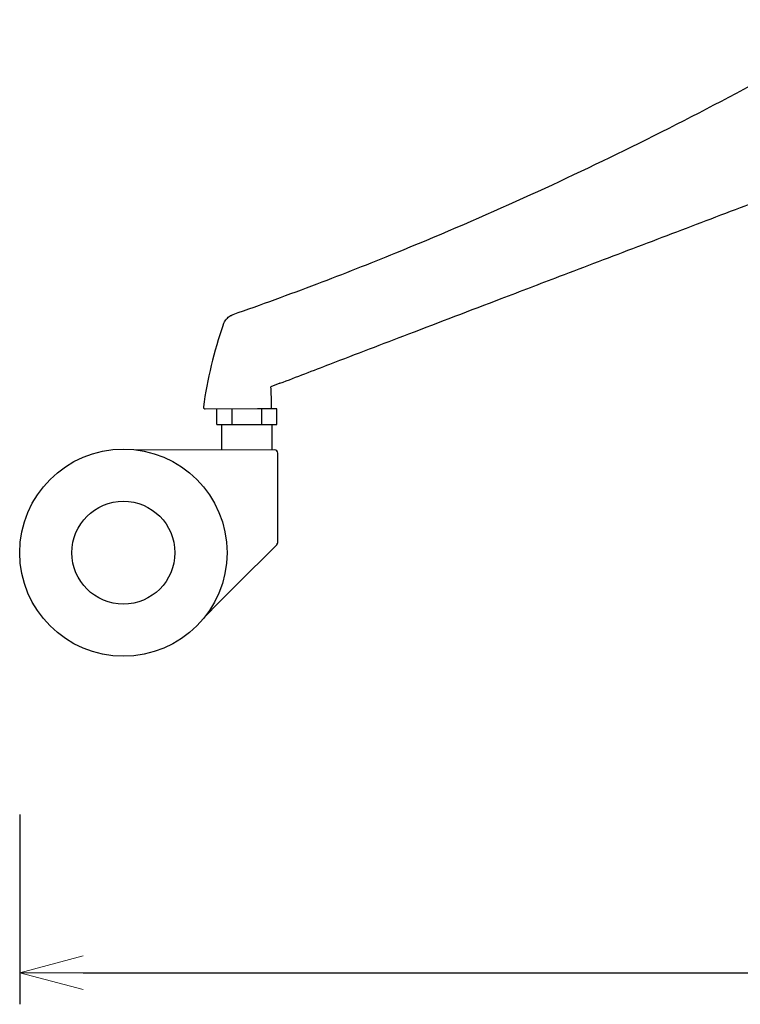
# Model space of a CAD drawing. Extents: x 38650 to 40499, y -6775 to -4986.
# Drawn here: x 39823 to 40051, y -6775 to -6464 of the extents above; entities that cross this region are included whole.
import ezdxf

# ---------------------------------------------------------------- set-up
doc = ezdxf.new("R2010")
doc.units = 0
doc.header["$LTSCALE"] = 0.5
doc.layers.get('0').update_dxf_attribs({"linetype": 'CONTINUOUS', "lineweight": 30})
doc.layers.get('Defpoints').update_dxf_attribs({"linetype": 'CONTINUOUS'})
doc.layers.add('1DIM', color=8, linetype='CONTINUOUS', lineweight=18)
doc.styles.get("Standard").update_dxf_attribs({"font": 'romans.shx', "bigfont": 'extfont2.shx'})
doc.dimstyles.new('NEWX10', dxfattribs={"dimtxt": 3.5, "dimasz": 2, "dimexe": 1, "dimexo": 0, "dimgap": 0.7, "dimtad": 1, "dimdsep": 46, "dimtxsty": 'STANDARD', "dimblk1": 'OPEN30', "dimblk2": 'OPEN30', "dimsah": 1, "dimcen": 0, "dimclrd": 256, "dimclre": 256, "dimclrt": 201, "dimadec": 1, "dimazin": 2, "dimtfac": 0.7, "dimtdec": 4, "dimtmove": 0, "dimatfit": 3, "dimldrblk": 'OPEN30', "dimfxl": 1, "dimtolj": 1, "dimarcsym": 0})

# ---------------------------------------------------------------- blocks, each defined once
blk = doc.blocks.new('_OPEN30')
at = {"color": 0, "linetype": 'ByBlock'}
for p, q in [((-1, 0.268), (0, 0)), ((0, 0), (-1, -0.268)), ((0, 0), (-1, 0))]:
    blk.add_line(p, q, dxfattribs=at)
blk = doc.blocks.new('*D288')
at = {"layer": '1DIM', "lineweight": -2}
for p, q in [((39823.26, -6714.83), (39823.26, -6774.83)), ((40389.18, -6714.83), (40389.18, -6774.83)), ((39843.26, -6764.83), (40369.18, -6764.83))]:
    blk.add_line(p, q, dxfattribs=at)
at = {"layer": 'Defpoints', "color": 0}
for p in [(39823.26, -6664.83), (40389.18, -6664.83), (40389.18, -6764.83)]:
    blk.add_point(p, dxfattribs=at)
at = {"layer": '1DIM', "lineweight": -2, "xscale": 20, "yscale": 20, "zscale": 20, "rotation": 180}
blk.add_blockref('_OPEN30', (39823.26, -6764.83), dxfattribs=at)
at = {"layer": '1DIM', "lineweight": -2, "xscale": 20, "yscale": 20, "zscale": 20}
blk.add_blockref('_OPEN30', (40389.18, -6764.83), dxfattribs=at)
at = {"layer": '1DIM', "color": 201, "insert": (40106.22, -6740.33), "char_height": 35, "attachment_point": 5}
blk.add_mtext('\\A1;566 ', dxfattribs=at)

msp = doc.modelspace()

# ---------------------------------------------------------------- linework, layer by layer
at = {"lineweight": 30}
for p, q in [((39905.462, -6578.556), (39902.599, -6579.655)), ((39885.512, -6591.591), (39885.512, -6586.591)), ((39890.262, -6586.591), (39890.262, -6591.591)), ((39899.762, -6586.591), (39898.361, -6586.591)), ((39899.762, -6591.591), (39899.762, -6586.591)), ((39904.512, -6586.591), (39899.762, -6586.591)), ((39904.512, -6591.591), (39904.512, -6586.591)), ((39885.512, -6591.591), (39890.262, -6591.591)), ((39887.012, -6591.591), (39887.012, -6599.591)), ((39890.262, -6591.591), (39899.762, -6591.591)), ((39899.762, -6591.591), (39904.512, -6591.591)), ((39903.012, -6599.591), (39903.012, -6591.591)), ((39904.762, -6628.888), (39904.762, -6600.591)), ((39904.469, -6629.596), (39891.458, -6642.607)), ((39904.515, -6629.547), (39904.469, -6629.596)), ((39891.458, -6642.607), (39886.101, -6647.963)), ((39886.101, -6647.963), (39881.85, -6652.215))]:
    msp.add_line(p, q, dxfattribs=at)
at = {"lineweight": 0}
for p, q in [((39882.784, -6586.591), (39881.778, -6586.591)), ((39882.784, -6586.591), (39889.225, -6586.591)), ((39889.225, -6586.591), (39894.13, -6586.591)), ((39894.13, -6586.591), (39898.361, -6586.591)), ((39860.05, -6599.591), (39885.394, -6599.591)), ((39885.394, -6599.591), (39890.751, -6599.591)), ((39890.751, -6599.591), (39903.762, -6599.591))]:
    msp.add_line(p, q, dxfattribs=at)
at = {"lineweight": 30}
for radius in [32.75, 16.25]:
    msp.add_circle((39856.012, -6632.091), radius, dxfattribs=at)
for centre, radius, start, end in [((40016.656, -6604.887), 136.687, 160.85947, 172.06674), ((39780.209, -6587.154), 122.62, 0.49898, 3.50624), ((39902.324, -6586.091), 0.5, 270.00297, 0.49568), ((39903.762, -6600.591), 1, 359.9989, 90.00111), ((39903.762, -6628.888), 1, 318.82046, 0.00028)]:
    msp.add_arc(centre, radius, start, end, dxfattribs=at)
for points, knots in [([(39890.649, -6556.809), (39899.522, -6553.701), (39916.705, -6547.43), (39946.553, -6535.679), (39979.695, -6521.457), (40017.137, -6503.794), (40049.388, -6487.172), (40072.46, -6474.436), (40084.724, -6467.425), (40089.477, -6464.667), (40091.231, -6463.642)], [0, 0, 0, 0, 39.1601775, 75.9828334, 132.5594228, 187.1108275, 244.2924401, 278.7095122, 292.4876676, 300.5593552, 300.5593552, 300.5593552, 300.5593552]), ([(39905.473, -6578.552), (39910.737, -6576.532), (39924.3, -6571.327), (39947.565, -6562.408), (39971.74, -6553.16), (39995.835, -6543.965), (40018.45, -6535.351), (40043.165, -6525.955), (40072.586, -6514.781), (40093.756, -6506.74), (40106.657, -6501.83)], [0.0159388, 0.0159388, 0.0159388, 0.0159388, 22.9114687, 58.9970534, 101.086224, 127.7105968, 163.2099158, 198.7081912, 234.2037867, 289.8488526, 289.8488526, 289.8488526, 289.8488526]), ([(39887.525, -6560.07), (39887.634, -6559.756), (39887.872, -6559.224), (39888.258, -6558.628), (39888.664, -6558.122), (39889.124, -6557.667), (39889.624, -6557.306), (39890.124, -6557.02), (39890.43, -6556.886), (39890.649, -6556.809)], [0, 0, 0, 0, 0.9966196, 1.7409515, 2.1295665, 2.9490278, 3.6858303, 3.9895759, 4.691295, 4.691295, 4.691295, 4.691295]), ([(39881.277, -6586.022), (39881.267, -6586.095), (39881.278, -6586.226), (39881.352, -6586.372), (39881.433, -6586.463), (39881.504, -6586.515), (39881.566, -6586.547), (39881.615, -6586.566), (39881.666, -6586.58), (39881.709, -6586.587), (39881.737, -6586.59), (39881.75, -6586.59), (39881.76, -6586.591), (39881.77, -6586.591), (39881.77, -6586.591), (39881.772, -6586.591), (39881.772, -6586.591), (39881.774, -6586.591), (39881.777, -6586.591), (39881.784, -6586.591), (39881.791, -6586.591), (39881.795, -6586.591)], [0, 0, 0, 0, 0.223718, 0.380611, 0.4851129, 0.5896902, 0.6420396, 0.6944517, 0.7468602, 0.7991556, 0.8256256, 0.8322718, 0.8389134, 0.8551686, 0.8664386, 0.8788119, 0.9158711, 0.9405709, 1.0393602, 1.1381393, 1.2369148, 1.2369148, 1.2369148, 1.2369148])]:
    msp.add_open_spline(points, degree=3, knots=knots, dxfattribs=at)

# ---------------------------------------------------------------- dimensions: what is measured, and where the dimension line sits
at = {"layer": '1DIM'}
dim = msp.add_linear_dim(base=(40389.182, -6764.827), p1=(39823.262, -6664.827), p2=(40389.182, -6664.827), dimstyle='NEWX10', override={"dimscale": 10, "dimexo": 5, "dimdec": 0, "dimpost": ' '}, dxfattribs=at)
dim.commit()
dim.dimension.update_dxf_attribs({"geometry": '*D288', "text_midpoint": (40106.222, -6740.327)})

doc.saveas('drawing.dxf')
